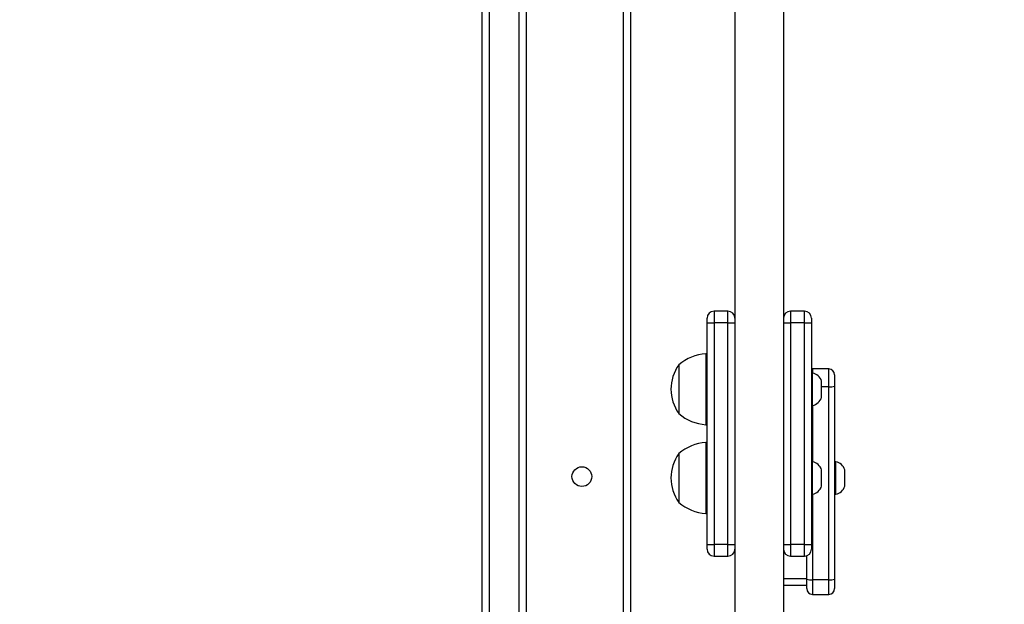
# Model space of a CAD drawing. Units: millimetres. Extents: x -4088 to -1533, y -1429 to -23.
# Drawn here: x -2539 to -2496, y -938 to -913 of the extents above; entities that cross this region are included whole.
import ezdxf

# ---------------------------------------------------------------- set-up
doc = ezdxf.new("R2010")
doc.units = ezdxf.units.MM
doc.header["$LTSCALE"] = 20
doc.header["$PDSIZE"] = -1
doc.layers.add('VP-DIM', color=7, linetype='Continuous')
doc.layers.add('VP-EQ', color=7, linetype='Continuous', true_color=0x8a3492)
doc.dimstyles.get("Standard").update_dxf_attribs({"dimtxt": 14, "dimasz": 20, "dimexe": 20, "dimexo": 50, "dimgap": 20, "dimtad": 0, "dimdec": 0, "dimzin": 0, "dimdsep": 46, "dimtxsty": 'Standard', "dimcen": -0.09, "dimadec": 0, "dimazin": 0, "dimtfac": 1, "dimtdec": 4, "dimtofl": 0, "dimtmove": 0, "dimatfit": 3, "dimfxl": 70, "dimfxlon": 1, "dimtolj": 1, "dimtzin": 0, "dimarcsym": 0})

# ---------------------------------------------------------------- blocks, each defined once
blk = doc.blocks.new('*D23')
at = {"layer": 'Defpoints', "color": 0}
for p in [(-2896.593, -447.427), (-2378.517, -1229.416), (-1684.067, -1229.416)]:
    blk.add_point(p, dxfattribs=at)
at = {"layer": 'VP-DIM', "color": 0, "lineweight": -2}
for p, q in [((-1754.067, -447.427), (-1664.067, -447.427)), ((-1684.067, -467.427), (-1684.067, -799.755)), ((-1684.067, -1209.416), (-1684.067, -877.088)), ((-1754.067, -1229.416), (-1664.067, -1229.416))]:
    blk.add_line(p, q, dxfattribs=at)
at = {"layer": 'VP-DIM', "color": 0}
for points in [[(-1680.734, -467.427), (-1687.401, -467.427), (-1684.067, -447.427)], [(-1687.401, -1209.416), (-1680.734, -1209.416), (-1684.067, -1229.416)]]:
    blk.add_solid(points, dxfattribs=at)
at = {"layer": 'VP-DIM', "color": 0, "insert": (-1684.067, -838.421), "char_height": 14, "attachment_point": 5, "rotation": 90}
blk.add_mtext('\\A1;782', dxfattribs=at)
blk = doc.blocks.new('*D24')
at = {"layer": 'Defpoints', "color": 0}
for p in [(-2919.417, -247.427), (-2401.417, -1429.416), (-1553.327, -1429.416)]:
    blk.add_point(p, dxfattribs=at)
at = {"layer": 'VP-DIM', "color": 0, "lineweight": -2}
for p, q in [((-1623.327, -247.427), (-1533.327, -247.427)), ((-1553.327, -267.427), (-1553.327, -797.421)), ((-1553.327, -1409.416), (-1553.327, -879.421)), ((-1623.327, -1429.416), (-1533.327, -1429.416))]:
    blk.add_line(p, q, dxfattribs=at)
at = {"layer": 'VP-DIM', "color": 0}
for points in [[(-1549.994, -267.427), (-1556.661, -267.427), (-1553.327, -247.427)], [(-1556.661, -1409.416), (-1549.994, -1409.416), (-1553.327, -1429.416)]]:
    blk.add_solid(points, dxfattribs=at)
at = {"layer": 'VP-DIM', "color": 0, "insert": (-1553.327, -838.421), "char_height": 14, "attachment_point": 5, "rotation": 90}
blk.add_mtext('\\A1;1182', dxfattribs=at)
blk = doc.blocks.new('1418x2')
at = {"layer": 'VP-EQ', "color": 0, "linetype": 'Continuous', "lineweight": 25}
for p, q in [((-752.611, -2367.849), (-752.611, -2447.727)), ((-765.611, -2446.406), (-765.611, -2368.524)), ((-765.311, -2368.511), (-765.311, -2446.393)), ((-764.011, -2440.733), (-764.011, -2375.161)), ((-763.711, -2375.599), (-763.711, -2440.295)), ((-759.511, -2440.047), (-759.511, -2375.847)), ((-759.211, -2375.747), (-759.211, -2440.122)), ((-754.711, -2375.599), (-754.711, -2440.295)), ((-755.011, -2420.915), (-755.611, -2420.915)), ((-755.611, -2420.915), (-755.611, -2421.415)), ((-755.011, -2421.415), (-755.011, -2420.915)), ((-751.711, -2420.915), (-752.311, -2420.915)), ((-752.311, -2420.915), (-752.311, -2421.415)), ((-751.711, -2421.415), (-751.711, -2420.915)), ((-755.911, -2421.415), (-755.911, -2421.215)), ((-755.911, -2430.97), (-755.911, -2421.415)), ((-755.911, -2421.415), (-755.611, -2421.415)), ((-755.611, -2421.415), (-755.611, -2430.97)), ((-755.011, -2421.415), (-755.611, -2421.415)), ((-755.011, -2430.97), (-755.011, -2421.415)), ((-755.011, -2421.415), (-754.711, -2421.415)), ((-752.611, -2421.415), (-752.311, -2421.415)), ((-752.311, -2421.415), (-752.311, -2430.97)), ((-751.711, -2421.415), (-752.311, -2421.415)), ((-751.711, -2430.97), (-751.711, -2421.415)), ((-751.711, -2421.415), (-751.411, -2421.415)), ((-751.411, -2421.215), (-751.411, -2421.415)), ((-751.411, -2421.415), (-751.411, -2430.97)), ((-755.911, -2422.749), (-755.961, -2422.749)), ((-755.961, -2422.749), (-755.961, -2425.809)), ((-757.131, -2423.229), (-757.131, -2425.329)), ((-750.661, -2423.407), (-751.361, -2423.407)), ((-751.361, -2423.407), (-751.361, -2423.579)), ((-750.661, -2424.178), (-750.661, -2423.407)), ((-751.361, -2423.579), (-751.411, -2423.579)), ((-751.361, -2424.279), (-751.361, -2423.579)), ((-750.971, -2424.279), (-750.971, -2423.929)), ((-750.411, -2423.657), (-750.411, -2424.153)), ((-751.361, -2424.979), (-751.361, -2424.279)), ((-750.661, -2424.178), (-750.971, -2424.178)), ((-750.971, -2424.629), (-750.971, -2424.279)), ((-750.661, -2432.491), (-750.661, -2424.178)), ((-750.411, -2424.153), (-750.411, -2432.466)), ((-751.411, -2424.979), (-751.361, -2424.979)), ((-751.361, -2424.979), (-751.361, -2427.405)), ((-755.961, -2425.809), (-755.911, -2425.809)), ((-755.911, -2426.575), (-755.961, -2426.575)), ((-755.961, -2426.575), (-755.961, -2429.635)), ((-757.131, -2427.055), (-757.131, -2429.155)), ((-751.361, -2427.405), (-751.411, -2427.405)), ((-751.361, -2428.105), (-751.361, -2427.405)), ((-750.971, -2428.105), (-750.971, -2427.755)), ((-750.361, -2427.406), (-750.411, -2427.406)), ((-750.361, -2428.106), (-750.361, -2427.406)), ((-749.971, -2428.106), (-749.971, -2427.756)), ((-751.361, -2428.805), (-751.361, -2428.105)), ((-750.971, -2428.455), (-750.971, -2428.105)), ((-750.361, -2428.806), (-750.361, -2428.106)), ((-749.971, -2428.456), (-749.971, -2428.106)), ((-751.411, -2428.805), (-751.361, -2428.805)), ((-751.361, -2428.805), (-751.361, -2432.491)), ((-750.411, -2428.806), (-750.361, -2428.806)), ((-755.961, -2429.635), (-755.911, -2429.635)), ((-755.911, -2431.17), (-755.911, -2430.97)), ((-755.911, -2430.97), (-755.611, -2430.97)), ((-755.011, -2430.97), (-755.611, -2430.97)), ((-755.611, -2430.97), (-755.611, -2431.47)), ((-755.011, -2430.97), (-754.711, -2430.97)), ((-755.011, -2431.47), (-755.011, -2430.97)), ((-752.611, -2430.97), (-752.311, -2430.97)), ((-751.711, -2430.97), (-752.311, -2430.97)), ((-752.311, -2430.97), (-752.311, -2431.47)), ((-751.711, -2430.97), (-751.411, -2430.97)), ((-751.711, -2431.47), (-751.711, -2430.97)), ((-751.411, -2430.97), (-751.411, -2431.17)), ((-755.611, -2431.47), (-755.011, -2431.47)), ((-752.311, -2431.47), (-751.711, -2431.47)), ((-751.611, -2432.466), (-751.611, -2431.453)), ((-751.611, -2432.451), (-752.611, -2432.451)), ((-752.611, -2432.721), (-751.611, -2432.721)), ((-751.611, -2432.871), (-751.611, -2432.466)), ((-750.661, -2432.491), (-751.361, -2432.491)), ((-751.361, -2432.491), (-751.361, -2433.121)), ((-750.661, -2433.121), (-750.661, -2432.491)), ((-750.411, -2432.466), (-750.411, -2432.871)), ((-751.361, -2433.121), (-750.661, -2433.121))]:
    blk.add_line(p, q, dxfattribs=at)
at = {"layer": 'VP-EQ', "color": 0, "linetype": 'Continuous', "lineweight": 25, "flags": 128}
blk.add_lwpolyline([(-751.361, -2423.407), (-751.41, -2423.412), (-751.411, -2423.412)], dxfattribs=at)
at = {"layer": 'VP-EQ', "color": 0, "linetype": 'Continuous', "lineweight": 25}
blk.add_circle((-761.311, -2428.047), 0.425, dxfattribs=at)
for centre, radius, start, end in [((-755.611, -2421.215), 0.3, 90, 180), ((-755.011, -2421.215), 0.3, 0, 90), ((-752.311, -2421.215), 0.3, 90, 180), ((-751.711, -2421.215), 0.3, 0, 90), ((-755.826, -2424.745), 2, 93.8754, 130.737), ((-755.679, -2424.279), 1.791, 144.1151, 215.8849), ((-750.661, -2423.657), 0.25, 0, 90), ((-751.468, -2424.091), 0.523, 18, 78.1881), ((-750.599, -2423.54), 0.641, 264.4626, 287.0654), ((-751.468, -2424.468), 0.523, 281.8119, 342), ((-755.826, -2423.814), 2, 229.263, 266.1246), ((-755.826, -2428.571), 2, 93.8754, 130.737), ((-755.679, -2428.105), 1.791, 144.1151, 215.8849), ((-751.468, -2427.917), 0.523, 18, 78.1881), ((-750.468, -2427.917), 0.523, 18, 78.1881), ((-751.468, -2428.294), 0.523, 281.8119, 342), ((-750.468, -2428.294), 0.523, 281.8119, 342), ((-755.826, -2427.64), 2, 229.263, 266.1246), ((-755.611, -2431.17), 0.3, 180, 270), ((-755.011, -2431.17), 0.3, 270, 0), ((-752.311, -2431.17), 0.3, 180, 270), ((-751.711, -2431.17), 0.3, 270, 0), ((-751.423, -2431.853), 0.641, 252.936, 275.5374), ((-751.361, -2432.871), 0.25, 180, 270), ((-750.599, -2431.853), 0.641, 264.4626, 287.064), ((-750.661, -2432.871), 0.25, 270, 0)]:
    blk.add_arc(centre, radius, start, end, dxfattribs=at)
blk = doc.blocks.new('wd1418x2 2d')
at = {"layer": 'VP-EQ', "color": 0}
blk.add_blockref('1418x2', (-1753.206, 1495.526), dxfattribs=at)

msp = doc.modelspace()

# ---------------------------------------------------------------- block references
at = {"layer": 'VP-EQ', "color": 0}
msp.add_blockref('wd1418x2 2d', (0, 0), dxfattribs=at)

# ---------------------------------------------------------------- dimensions: what is measured, and where the dimension line sits
at = {"layer": 'VP-DIM', "color": 0}
for base, p1, p2, picture, middle in [((-1553.327, -1429.416), (-2919.417, -247.427), (-2401.417, -1429.416), '*D24', (-1553.327, -838.421)), ((-1684.067, -1229.416), (-2896.593, -447.427), (-2378.517, -1229.416), '*D23', (-1684.067, -838.421))]:
    dim = msp.add_linear_dim(base=base, p1=p1, p2=p2, angle=90, dimstyle='Standard', dxfattribs=at)
    dim.commit()
    dim.dimension.update_dxf_attribs({"geometry": picture, "text_midpoint": middle})

doc.saveas('drawing.dxf')
